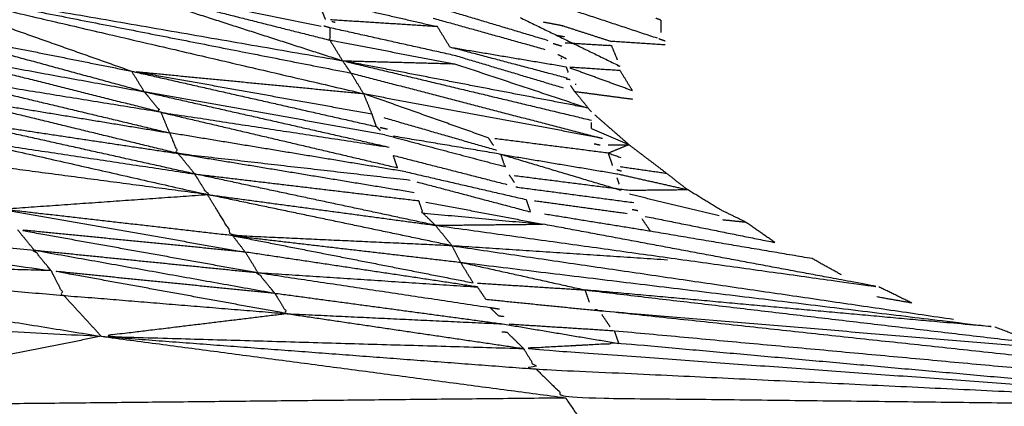
# Model space of a CAD drawing. Units: millimetres. Extents: x 1718 to 3343, y 69 to 1452.
# Drawn here: x 2269 to 2269, y 869 to 869 of the extents above; entities that cross this region are included whole.
import ezdxf

# ---------------------------------------------------------------- set-up
doc = ezdxf.new("R2010")
doc.units = ezdxf.units.MM
doc.layers.add('Make2D$可见线$曲线', color=7, linetype='Continuous', true_color=0x000000)

msp = doc.modelspace()

# ---------------------------------------------------------------- linework, layer by layer
at = {"layer": 'Make2D$可见线$曲线', "color": 18, "lineweight": -3, "true_color": 0x000000}
for points, knots in [([(1961.058545, 800.589918), (2531.059031, 800.588781), (3101.059517, 800.587644), (3102.735299, 800.78686), (3104.41108, 800.986075), (3105.988412, 801.283725), (3107.565745, 801.581375), (3109.044658, 801.977475), (3110.523571, 802.373575), (3111.904034, 802.868095), (3113.284498, 803.362614), (3114.566573, 803.955583), (3115.848648, 804.548552), (3117.032213, 805.239956), (3118.215778, 805.93136), (3119.300923, 806.721199), (3120.386069, 807.511037), (3121.372795, 808.399326), (3122.359522, 809.287614), (3123.247799, 810.274322), (3124.136076, 811.26103), (3124.925934, 812.346187), (3125.715793, 813.431345), (3126.407232, 814.614938), (3127.098671, 815.79853), (3127.691599, 817.080557), (3128.284528, 818.362584), (3128.779068, 819.743061), (3129.273608, 821.123538), (3129.669699, 822.602434), (3130.065789, 824.08133), (3130.363461, 825.658677), (3130.661133, 827.236023), (3130.860355, 828.911804), (3131.059577, 830.587584), (3131.060115, 1100.587339), (3131.060654, 1370.587094), (3130.861438, 1372.262876), (3130.662223, 1373.938657), (3130.364558, 1375.516005), (3130.066892, 1377.093352), (3129.670808, 1378.57225), (3129.274723, 1380.051148), (3128.780188, 1381.431627), (3128.285654, 1382.812106), (3127.69273, 1384.09412), (3127.099807, 1385.376134), (3126.408373, 1386.559744), (3125.716938, 1387.743355), (3124.927084, 1388.828516), (3124.137231, 1389.913677), (3123.248957, 1390.900388), (3122.360684, 1391.887099), (3121.373961, 1392.775392), (3120.387238, 1393.663684), (3119.302096, 1394.453527), (3118.216953, 1395.24337), (3117.033391, 1395.934763), (3115.849829, 1396.626156), (3114.567757, 1397.219146), (3113.285684, 1397.812136), (3111.905222, 1398.30666), (3110.524761, 1398.801185), (3109.045849, 1399.197291), (3107.566937, 1399.593397), (3105.989606, 1399.891053), (3104.412276, 1400.18871), (3102.736495, 1400.387932), (3101.060714, 1400.587154), (2531.060228, 1400.588291), (1961.059742, 1400.589428), (1959.38396, 1400.390213), (1957.708178, 1400.190997), (1956.130846, 1399.893347), (1954.553514, 1399.595697), (1953.074601, 1399.199597), (1951.595688, 1398.803497), (1950.215224, 1398.308978), (1948.83476, 1397.814458), (1947.552716, 1397.221474), (1946.270671, 1396.628489), (1945.087076, 1395.937101), (1943.903481, 1395.245712), (1942.818335, 1394.455874), (1941.73319, 1393.666035), (1940.746463, 1392.777747), (1939.759736, 1391.889458), (1938.871459, 1390.90275), (1937.983182, 1389.916043), (1937.193324, 1388.830885), (1936.403466, 1387.745727), (1935.712057, 1386.56212), (1935.020649, 1385.378512), (1934.42769, 1384.0965), (1933.834731, 1382.814488), (1933.34019, 1381.434012), (1932.84565, 1380.053535), (1932.44956, 1378.574638), (1932.053469, 1377.095742), (1931.755798, 1375.518396), (1931.458126, 1373.94105), (1931.258904, 1372.265269), (1931.059682, 1370.589488), (1931.059143, 1100.589733), (1931.058605, 830.589978), (1931.25782, 828.914197), (1931.457035, 827.238415), (1931.754701, 825.661068), (1932.052366, 824.08372), (1932.448451, 822.604822), (1932.844535, 821.125924), (1933.33907, 819.745445), (1933.833605, 818.364967), (1934.426559, 817.082937), (1935.019513, 815.800908), (1935.710916, 814.617313), (1936.40232, 813.433718), (1937.192174, 812.348557), (1937.982028, 811.263396), (1938.870301, 810.276684), (1939.758574, 809.289973), (1940.745297, 808.401681), (1941.73202, 807.513388), (1942.817163, 806.723546), (1943.902305, 805.933703), (1945.085898, 805.242294), (1946.26949, 804.550885), (1947.551532, 803.957911), (1948.833575, 803.364937), (1950.214036, 802.870412), (1951.594498, 802.375887), (1953.07341, 801.979781), (1954.552321, 801.583675), (1956.129652, 801.286019), (1957.706983, 800.988363), (1959.382764, 800.789141), (1961.058545, 800.589918)], [35, 35, 35, 36, 36, 37, 37, 38, 38, 39, 39, 40, 40, 41, 41, 42, 42, 43, 43, 44, 44, 45, 45, 46, 46, 47, 47, 48, 48, 49, 49, 50, 50, 51, 51, 52, 52, 53, 53, 54, 54, 55, 55, 56, 56, 57, 57, 58, 58, 59, 59, 60, 60, 61, 61, 62, 62, 63, 63, 64, 64, 65, 65, 66, 66, 67, 67, 68, 68, 69, 69, 70, 70, 71, 71, 72, 72, 73, 73, 74, 74, 75, 75, 76, 76, 77, 77, 78, 78, 79, 79, 80, 80, 81, 81, 82, 82, 83, 83, 84, 84, 85, 85, 86, 86, 87, 87, 88, 88, 89, 89, 90, 90, 91, 91, 92, 92, 93, 93, 94, 94, 95, 95, 96, 96, 97, 97, 98, 98, 99, 99, 100, 100, 101, 101, 102, 102, 103, 103, 103]), ([(2047.442904, 883.961997), (2047.458952, 884.039071), (2047.474999, 884.116146), (2047.501565, 884.191377), (2047.52813, 884.266607), (2047.564488, 884.339254), (2047.600846, 884.4119), (2047.647249, 884.481233), (2047.693652, 884.550565), (2047.74913, 884.615841), (2047.804609, 884.681117), (2047.868683, 884.741599), (2047.932756, 884.802081), (2048.0047, 884.857029), (2048.076644, 884.911977), (2048.155731, 884.960895), (2048.234818, 885.009813), (2048.320079, 885.051959), (2048.40534, 885.094105), (2048.496043, 885.129471), (2048.586745, 885.164837), (2048.681679, 885.192434), (2048.776613, 885.220031), (2048.875043, 885.240096), (2048.973473, 885.26016), (2049.07394, 885.272189), (2049.174406, 885.284217), (2049.276177, 885.288202), (2049.377948, 885.292187), (2198.274535, 885.088306), (2347.171123, 884.884425), (2347.272977, 884.880354), (2347.374831, 884.876283), (2347.475307, 884.863896), (2347.575782, 884.85151), (2347.674142, 884.831288), (2347.772501, 884.811067), (2347.86728, 884.782995), (2347.962058, 884.754923), (2348.052763, 884.719485), (2348.143467, 884.684046), (2348.22863, 884.64147), (2348.313793, 884.598894), (2348.392676, 884.54966), (2348.47156, 884.500426), (2348.543423, 884.445505), (2348.615285, 884.390583), (2348.679149, 884.329962), (2348.743014, 884.269342), (2348.798384, 884.20375), (2348.853755, 884.138159), (2348.899642, 884.068807), (2348.94553, 883.999454), (2348.981931, 883.926586), (2349.018333, 883.853717), (2349.044505, 883.778545), (2349.070676, 883.703373), (2349.086614, 883.626142), (2349.102553, 883.54891), (2349.107754, 883.471079), (2349.112956, 883.393248), (2349.089916, 866.588163), (2349.066877, 849.783079), (2349.061578, 849.705383), (2349.05628, 849.627687), (2349.040233, 849.550613), (2349.024185, 849.473538), (2348.997864, 849.39831), (2348.971543, 849.323082), (2348.934941, 849.250433), (2348.898338, 849.177784), (2348.852182, 849.10821), (2348.806026, 849.038636), (2348.750545, 848.973604), (2348.695064, 848.908572), (2348.63099, 848.84809), (2348.566916, 848.787608), (2348.494972, 848.73266), (2348.423028, 848.677712), (2348.343942, 848.628794), (2348.264855, 848.579876), (2348.179352, 848.537483), (2348.093849, 848.495091), (2348.003388, 848.459971), (2347.912927, 848.424852), (2347.817752, 848.397008), (2347.722576, 848.369165), (2347.624391, 848.349103), (2347.526205, 848.329041), (2347.425494, 848.31701), (2347.324783, 848.304978), (2347.223254, 848.30124), (2347.121725, 848.297502), (2198.224896, 848.501136), (2049.328067, 848.70477), (2049.226454, 848.709088), (2049.124841, 848.713406), (2049.024124, 848.725546), (2048.923407, 848.737686), (2048.825289, 848.758154), (2048.727171, 848.778623), (2048.632149, 848.806692), (2048.537126, 848.834761), (2048.446666, 848.870202), (2048.356206, 848.905643), (2048.270799, 848.948217), (2048.185392, 848.99079), (2048.106511, 849.03978), (2048.027629, 849.088769), (2047.955764, 849.143935), (2047.8839, 849.199102), (2047.820035, 849.259722), (2047.756171, 849.320342), (2047.701047, 849.385692), (2047.645923, 849.451042), (2047.599789, 849.520636), (2047.553655, 849.59023), (2047.517255, 849.662854), (2047.480856, 849.735479), (2047.454682, 849.810895), (2047.428508, 849.886311), (2047.412817, 849.963301), (2047.397125, 850.040291), (2047.391923, 850.118122), (2047.386722, 850.195953), (2047.409517, 867.001035), (2047.432313, 883.806117), (2047.437609, 883.884057), (2047.442904, 883.961997)], [0, 0, 0, 1, 1, 2, 2, 3, 3, 4, 4, 5, 5, 6, 6, 7, 7, 8, 8, 9, 9, 10, 10, 11, 11, 12, 12, 13, 13, 14, 14, 15, 15, 16, 16, 17, 17, 18, 18, 19, 19, 20, 20, 21, 21, 22, 22, 23, 23, 24, 24, 25, 25, 26, 26, 27, 27, 28, 28, 29, 29, 30, 30, 31, 31, 32, 32, 33, 33, 34, 34, 35, 35, 36, 36, 37, 37, 38, 38, 39, 39, 40, 40, 41, 41, 42, 42, 43, 43, 44, 44, 45, 45, 46, 46, 47, 47, 48, 48, 49, 49, 50, 50, 51, 51, 52, 52, 53, 53, 54, 54, 55, 55, 56, 56, 57, 57, 58, 58, 59, 59, 60, 60, 61, 61, 62, 62, 63, 63, 64, 64, 64]), ([(2046.378837, 883.165765), (2046.356041, 866.360683), (2046.333245, 849.555601), (2046.341552, 849.437273), (2046.34986, 849.318945), (2046.374267, 849.202004), (2046.398674, 849.085063), (2046.439173, 848.970243), (2046.479672, 848.855422), (2046.535758, 848.744426), (2046.591843, 848.633429), (2046.662772, 848.527225), (2046.733701, 848.421021), (2046.818976, 848.320582), (2046.90425, 848.220142), (2047.002876, 848.127165), (2047.101501, 848.034189), (2047.212252, 847.949151), (2047.323003, 847.864113), (2047.444646, 847.788222), (2047.566289, 847.71233), (2047.697598, 847.646061), (2047.828907, 847.579792), (2047.968406, 847.524351), (2048.107904, 847.468909), (2048.254124, 847.424524), (2048.400344, 847.38014), (2048.551813, 847.347528), (2048.703283, 847.314917), (2048.858046, 847.294304), (2049.012809, 847.273691), (2049.169398, 847.265304), (2049.325988, 847.256917), (2198.222819, 847.053039), (2347.11965, 846.84916), (2347.276314, 846.857133), (2347.432978, 846.865105), (2347.587807, 846.885266), (2347.742636, 846.905427), (2347.89392, 846.937759), (2348.045204, 846.97009), (2348.191731, 847.013848), (2348.338258, 847.057606), (2348.47783, 847.112767), (2348.617403, 847.167928), (2348.749051, 847.233749), (2348.8807, 847.299571), (2349.00248, 847.3753), (2349.12426, 847.45103), (2349.235205, 847.53568), (2349.34615, 847.620331), (2349.444802, 847.713156), (2349.543455, 847.80598), (2349.629092, 847.905995), (2349.71473, 848.006009), (2349.786145, 848.11198), (2349.85756, 848.21795), (2349.913786, 848.32889), (2349.970011, 848.439831), (2350.011061, 848.55452), (2350.05211, 848.66921), (2350.076778, 848.786171), (2350.101446, 848.903132), (2350.109986, 849.021391), (2350.118526, 849.13965), (2350.141321, 865.944732), (2350.164117, 882.749814)], [0, 0, 0, 1, 1, 2, 2, 3, 3, 4, 4, 5, 5, 6, 6, 7, 7, 8, 8, 9, 9, 10, 10, 11, 11, 12, 12, 13, 13, 14, 14, 15, 15, 16, 16, 17, 17, 18, 18, 19, 19, 20, 20, 21, 21, 22, 22, 23, 23, 24, 24, 25, 25, 26, 26, 27, 27, 28, 28, 29, 29, 30, 30, 31, 31, 32, 32, 33, 33, 33]), ([(2046.325516, 882.56264), (2046.2991, 882.26108), (2046.272684, 881.959521), (2046.249501, 865.074108), (2046.226317, 848.188695), (2046.331048, 847.765931), (2046.435778, 847.343166), (2046.768446, 846.953772), (2047.101114, 846.564378), (2047.608434, 846.308394), (2048.115754, 846.052409), (2048.667407, 845.97121), (2049.21906, 845.890011), (2198.220878, 845.686), (2347.222697, 845.48199), (2347.774391, 845.561688), (2348.326084, 845.641387), (2348.834212, 845.89618), (2349.34234, 846.150973), (2349.676224, 846.539221), (2350.010107, 846.927469), (2350.11584, 847.349974), (2350.221573, 847.772479), (2350.244512, 864.657889), (2350.267451, 881.543299)], [-3, -3, -3, -2, -2, -1, -1, 0, 0, 1, 1, 2, 2, 3, 3, 4, 4, 5, 5, 6, 6, 7, 7, 8, 8, 9, 9, 9]), ([(2268.919149, 868.839956), (2268.919755, 868.838969), (2268.920362, 868.837982), (2268.931301, 868.835797), (2268.94224, 868.833612)], [0, 0, 0, 1, 1, 1.963888, 1.963888, 1.963888]), ([(2268.920362, 868.837982), (2268.909631, 868.838069), (2268.898901, 868.838157), (2268.921593, 868.83422), (2268.944285, 868.830282)], [0, 0, 0, 1, 1, 2, 2, 2]), ([(2268.942654, 868.834239), (2268.942246, 868.835229), (2268.941839, 868.836218), (2268.947615, 868.834887), (2268.953391, 868.833556)], [0, 0, 0, 1, 1, 2, 2, 2]), ([(2268.90133, 868.833811), (2268.901939, 868.832625), (2268.902547, 868.831439), (2268.913894, 868.829371), (2268.925241, 868.827303)], [0, 0, 0, 1, 1, 2, 2, 2]), ([(2268.925241, 868.827303), (2268.913286, 868.830557), (2268.90133, 868.833811), (2268.912679, 868.831544), (2268.924028, 868.829278)], [0, 0, 0, 1, 1, 2, 2, 2]), ([(2268.94306, 868.833449), (2268.943066, 868.832853), (2268.943072, 868.832257), (2268.949045, 868.831126), (2268.955017, 868.829996)], [0, 0, 0, 1, 1, 2, 2, 2]), ([(2268.926851, 868.825333), (2268.915307, 868.8272), (2268.903764, 868.829067), (2268.903156, 868.830253), (2268.902547, 868.831439)], [0, 0, 0, 1, 1, 2, 2, 2]), ([(2268.967777, 868.825757), (2268.956031, 868.82802), (2268.944285, 868.830282), (2268.956236, 868.827426), (2268.968187, 868.824569)], [0, 0, 0, 1, 1, 2, 2, 2]), ([(2268.94712, 868.825146), (2268.935574, 868.827212), (2268.924028, 868.829278), (2268.935166, 868.828201), (2268.946304, 868.827124)], [0, 0, 0, 1, 1, 2, 2, 2]), ([(2268.928482, 868.821376), (2268.916729, 868.824235), (2268.904977, 868.827093), (2268.916321, 868.825224), (2268.927666, 868.823355)], [0, 0, 0, 1, 1, 2, 2, 2]), ([(2268.925241, 868.827303), (2268.926046, 868.826318), (2268.926851, 868.825333), (2268.937796, 868.823658), (2268.948742, 868.821983)], [0, 0, 0, 1, 1, 2, 2, 2]), ([(2268.906193, 868.824721), (2268.906998, 868.823736), (2268.907803, 868.822751), (2268.918947, 868.821079), (2268.930092, 868.819406)], [0, 0, 0, 1, 1, 2, 2, 2]), ([(2268.930092, 868.819406), (2268.918142, 868.822064), (2268.906193, 868.824721), (2268.917337, 868.823049), (2268.928482, 868.821376)], [0, 0, 0, 1, 1, 2, 2, 2]), ([(2268.927666, 868.823355), (2268.928074, 868.822365), (2268.928482, 868.821376), (2268.939622, 868.820101), (2268.950762, 868.818825)], [0, 0, 0, 1, 1, 2, 2, 2]), ([(2268.948332, 868.823171), (2268.95411, 868.821642), (2268.959888, 868.820112), (2268.959683, 868.820706), (2268.959478, 868.8213), (2268.95431, 868.822168), (2268.949142, 868.823035)], [-2, -2, -2, -1, -1, 0, 0, 0.927389, 0.927389, 0.927389]), ([(2268.931304, 868.817431), (2268.920162, 868.818905), (2268.90902, 868.82038), (2268.908412, 868.821565), (2268.907803, 868.822751)], [0, 0, 0, 1, 1, 2, 2, 2]), ([(2268.907803, 868.822751), (2268.919554, 868.820091), (2268.931304, 868.817431), (2268.930698, 868.818419), (2268.930092, 868.819406)], [0, 0, 0, 1, 1, 2, 2, 2]), ([(2268.969801, 868.822202), (2268.970794, 868.822212), (2268.971788, 868.822222), (2268.970799, 868.821815), (2268.969809, 868.821407)], [1.285715, 1.285715, 1.285715, 2, 2, 3, 3, 3]), ([(2268.970219, 868.820219), (2268.970014, 868.820813), (2268.969809, 868.821407), (2268.970405, 868.821201), (2268.971, 868.820996)], [0, 0, 0, 1, 1, 1.213212, 1.213212, 1.213212]), ([(2268.933729, 868.813483), (2268.922589, 868.814758), (2268.911449, 868.816033), (2268.921377, 868.816732), (2268.931304, 868.817431)], [0, 0, 0, 1, 1, 2, 2, 2]), ([(2268.954801, 868.812509), (2268.944265, 868.812996), (2268.933729, 868.813483), (2268.932517, 868.815457), (2268.931304, 868.817431)], [0, 0, 0, 1, 1, 2, 2, 2]), ([(2268.874939, 868.811284), (2268.873323, 868.81385), (2268.871707, 868.816416), (2268.893993, 868.813269), (2268.916279, 868.810123)], [0, 0, 0, 1, 1, 2, 2, 2]), ([(2268.951577, 868.816847), (2268.951782, 868.816253), (2268.951987, 868.815659), (2268.957754, 868.815123), (2268.963522, 868.814586)], [0, 0, 0, 1, 1, 2, 2, 2]), ([(2268.953191, 868.814479), (2268.974482, 868.811521), (2268.995773, 868.808563), (2268.979647, 868.811574), (2268.963522, 868.814586)], [2, 2, 2, 3, 3, 4, 4, 4]), ([(2268.934938, 868.811906), (2268.923999, 868.812984), (2268.913059, 868.814063), (2268.924605, 868.811997), (2268.936151, 868.809931)], [0, 0, 0, 1, 1, 2, 2, 2]), ([(2268.916279, 868.810123), (2268.915474, 868.811108), (2268.914669, 868.812093), (2268.926215, 868.810027), (2268.937761, 868.807961)], [0, 0, 0, 1, 1, 2, 2, 2]), ([(2268.874939, 868.811284), (2268.876953, 868.808722), (2268.878966, 868.806159), (2268.90004, 868.804987), (2268.921113, 868.803815)], [0, 0, 0, 1, 1, 2, 2, 2]), ([(2268.916279, 868.810123), (2268.895609, 868.810703), (2268.874939, 868.811284), (2268.896218, 868.809517), (2268.917496, 868.807751)], [0, 0, 0, 1, 1, 2, 2, 2]), ([(2268.955612, 868.810928), (2268.981276, 868.807816), (2269.006939, 868.804704), (2268.98725, 868.806487), (2268.967561, 868.80827)], [2, 2, 2, 3, 3, 4, 4, 4]), ([(2268.916279, 868.810123), (2268.916888, 868.808937), (2268.917496, 868.807751), (2268.928235, 868.806869), (2268.938973, 868.805987)], [0, 0, 0, 1, 1, 2, 2, 2]), ([(2268.938973, 868.805987), (2268.927626, 868.808055), (2268.916279, 868.810123), (2268.92702, 868.809042), (2268.937761, 868.807961)], [0, 0, 0, 1, 1, 2, 2, 2]), ([(2268.937761, 868.807961), (2268.936956, 868.808946), (2268.936151, 868.809931), (2268.947295, 868.808259), (2268.958439, 868.806586)], [0, 0, 0, 1, 1, 2, 2, 2]), ([(2268.937761, 868.807961), (2268.938367, 868.806974), (2268.938973, 868.805987), (2268.94931, 868.805498), (2268.959647, 868.805009)], [0, 0, 0, 1, 1, 2, 2, 2]), ([(2268.938973, 868.805987), (2268.930043, 868.804901), (2268.921113, 868.803815), (2268.941386, 868.80323), (2268.961659, 868.802646)], [0, 0, 0, 1, 1, 2, 2, 2]), ([(2268.968715, 868.806353), (2268.968745, 868.806324), (2268.968774, 868.806296), (2268.992041, 868.804351), (2269.015308, 868.802407)], [0.92697, 0.92697, 0.92697, 1, 1, 2, 2, 2]), ([(2268.921113, 868.803815), (2268.904061, 868.800459), (2268.887008, 868.797103), (2268.926345, 868.797511), (2268.965682, 868.797919)], [0, 0, 0, 1, 1, 2, 2, 2]), ([(2269.033174, 868.797552), (2269.001984, 868.800345), (2268.970794, 868.803138), (2268.966226, 868.802892), (2268.961659, 868.802646), (2268.997419, 868.800054), (2269.033179, 868.797462)], [-0.922539, -0.922539, -0.922539, 0, 0, 1, 1, 1.931822, 1.931822, 1.931822]), ([(2268.961659, 868.802646), (2268.962265, 868.801658), (2268.962871, 868.800671), (2268.998032, 868.799001), (2269.033192, 868.797331)], [0, 0, 0, 1, 1, 1.930896, 1.930896, 1.930896]), ([(2268.962871, 868.800671), (2268.964277, 868.799295), (2268.965682, 868.797919), (2269.002047, 868.797501), (2269.038412, 868.797083)], [0, 0, 0, 1, 1, 2, 2, 2]), ([(2268.965682, 868.797919), (2268.966892, 868.796143), (2268.968103, 868.794367), (2269.003257, 868.795725), (2269.038412, 868.797083)], [0, 0, 0, 1, 1, 2, 2, 2])]:
    msp.add_open_spline(points, degree=2, knots=knots, dxfattribs=at)
for points in [[(2269.130682, 868.789695), (2268.983063, 868.999573), (2268.835444, 869.209452)], [(2269.130682, 868.789695), (2269.045477, 868.882197), (2268.960272, 868.974699)], [(2268.898901, 868.838157), (2268.911465, 868.833717), (2268.924028, 868.829278)], [(2268.898901, 868.838157), (2268.922603, 868.832641), (2268.946304, 868.827124)], [(2268.898901, 868.838157), (2268.921996, 868.833628), (2268.945092, 868.829099)], [(2268.920362, 868.837982), (2268.932323, 868.834132), (2268.944285, 868.830282)], [(2268.920362, 868.837982), (2268.931717, 868.835119), (2268.943072, 868.832257)], [(2268.974511, 868.832441), (2268.96886, 868.834309), (2268.963208, 868.836177)], [(2268.953193, 868.835473), (2268.958601, 868.833855), (2268.964009, 868.832238)], [(2268.953391, 868.833556), (2268.948249, 868.833883), (2268.943108, 868.83421)], [(2268.963743, 868.831344), (2268.958364, 868.832845), (2268.952985, 868.834346)], [(2268.961329, 868.834433), (2268.966122, 868.832098), (2268.970915, 868.829764)], [(2268.974843, 868.834176), (2268.974602, 868.834272), (2268.974361, 868.834367)], [(2268.94306, 868.833449), (2268.942771, 868.833527), (2268.942482, 868.833606)], [(2268.955009, 868.830791), (2268.949034, 868.83212), (2268.94306, 868.833449)], [(2268.943235, 868.834077), (2268.943405, 868.83403), (2268.943575, 868.833982)], [(2268.954603, 868.831581), (2268.953997, 868.832569), (2268.953391, 868.833556)], [(2268.96355, 868.834013), (2268.964516, 868.83383), (2268.965483, 868.833647)], [(2268.965256, 868.833697), (2268.967676, 868.832918), (2268.970095, 868.832139)], [(2268.974843, 868.834176), (2268.974849, 868.83358), (2268.974855, 868.832984)], [(2268.964904, 868.832725), (2268.96525, 868.83266), (2268.965596, 868.832594)], [(2268.974652, 868.832409), (2268.974956, 868.832301), (2268.975261, 868.832193)], [(2268.926851, 868.825333), (2268.914699, 868.828386), (2268.902547, 868.831439)], [(2268.944285, 868.830282), (2268.943678, 868.83127), (2268.943072, 868.832257)], [(2268.965843, 868.828606), (2268.960223, 868.830094), (2268.954603, 868.831581)], [(2268.954871, 868.831537), (2268.96031, 868.830623), (2268.965749, 868.82971)], [(2268.964493, 868.831954), (2268.964912, 868.831823), (2268.965331, 868.831693)], [(2268.965675, 868.832012), (2268.967748, 868.831886), (2268.969821, 868.831759)], [(2268.969828, 868.831794), (2268.969964, 868.831768), (2268.9701, 868.831742)], [(2268.975265, 868.831796), (2268.97268, 868.831968), (2268.970095, 868.832139)], [(2268.9701, 868.831742), (2268.970384, 868.831052), (2268.970668, 868.830362)], [(2268.965504, 868.827653), (2268.960256, 868.829222), (2268.955009, 868.830791)], [(2268.964942, 868.830894), (2268.96536, 868.830691), (2268.965777, 868.830487)], [(2268.965245, 868.830526), (2268.965294, 868.830513), (2268.965344, 868.830501)], [(2268.945092, 868.829099), (2268.944688, 868.82969), (2268.944285, 868.830282)], [(2268.944285, 868.830282), (2268.949651, 868.830139), (2268.955017, 868.829996)], [(2268.955017, 868.829996), (2268.961397, 868.827877), (2268.967777, 868.825757)], [(2268.965749, 868.82971), (2268.965843, 868.829439), (2268.965937, 868.829167)], [(2268.966095, 868.829687), (2268.968507, 868.829527), (2268.970919, 868.829366)], [(2268.972132, 868.827392), (2268.969128, 868.828483), (2268.966124, 868.829574)], [(2268.970665, 868.82985), (2268.97079, 868.829807), (2268.970915, 868.829764)], [(2268.903764, 868.829067), (2268.915715, 868.826211), (2268.927666, 868.823355)], [(2268.925241, 868.827303), (2268.924635, 868.82829), (2268.924028, 868.829278)], [(2268.924028, 868.829278), (2268.935779, 868.826618), (2268.947529, 868.823958)], [(2268.946304, 868.827124), (2268.945698, 868.828111), (2268.945092, 868.829099)], [(2268.945092, 868.829099), (2268.956846, 868.826041), (2268.968601, 868.822984)], [(2268.972132, 868.827392), (2268.971525, 868.828379), (2268.970919, 868.829366)], [(2268.966146, 868.82845), (2268.965954, 868.828484), (2268.965762, 868.828518)], [(2268.966569, 868.827334), (2268.966379, 868.827613), (2268.966189, 868.827892)], [(2268.9667, 868.827988), (2268.966661, 868.827998), (2268.966622, 868.828008)], [(2268.925241, 868.827303), (2268.936991, 868.824643), (2268.948742, 868.821983)], [(2268.948332, 868.823171), (2268.936787, 868.825237), (2268.925241, 868.827303)], [(2268.94712, 868.825146), (2268.946712, 868.826135), (2268.946304, 868.827124)], [(2268.95827, 868.822877), (2268.952287, 868.825001), (2268.946304, 868.827124)], [(2268.946304, 868.827124), (2268.957453, 868.825054), (2268.968601, 868.822984)], [(2268.966569, 868.827334), (2268.969354, 868.826966), (2268.97214, 868.826597)], [(2268.966569, 868.827334), (2268.967374, 868.826349), (2268.968179, 868.825364)], [(2268.927666, 868.823355), (2268.927259, 868.824344), (2268.926851, 868.825333)], [(2268.926851, 868.825333), (2268.938204, 868.822669), (2268.949557, 868.820005)], [(2268.947529, 868.823958), (2268.947324, 868.824552), (2268.94712, 868.825146)], [(2268.948241, 868.824822), (2268.953659, 868.823258), (2268.959077, 868.821693)], [(2268.971788, 868.822222), (2268.970148, 868.82365), (2268.968508, 868.825077)], [(2268.947921, 868.823574), (2268.947725, 868.823766), (2268.947529, 868.823958)], [(2268.947901, 868.823875), (2268.948238, 868.8238), (2268.948575, 868.823725)], [(2268.968195, 868.823775), (2268.968192, 868.824064), (2268.968189, 868.824353)], [(2268.950356, 868.819616), (2268.939011, 868.821485), (2268.927666, 868.823355)], [(2268.95827, 868.822877), (2268.958519, 868.822512), (2268.958767, 868.822147)], [(2268.968195, 868.823775), (2268.969992, 868.822999), (2268.971788, 868.822222)], [(2268.968601, 868.822984), (2268.968918, 868.822908), (2268.969235, 868.822832)], [(2268.969809, 868.821407), (2268.964364, 868.822101), (2268.958919, 868.822794)], [(2268.968455, 868.822313), (2268.968731, 868.822253), (2268.969006, 868.822194)], [(2268.971788, 868.822222), (2268.97359, 868.82085), (2268.975393, 868.819478)], [(2268.930092, 868.819406), (2268.929287, 868.820391), (2268.928482, 868.821376)], [(2268.928482, 868.821376), (2268.939826, 868.819507), (2268.951171, 868.817637)], [(2268.949557, 868.820005), (2268.949352, 868.820599), (2268.949148, 868.821193)], [(2268.949148, 868.821193), (2268.954603, 868.819798), (2268.960059, 868.818404)], [(2268.959478, 868.8213), (2268.965052, 868.820364), (2268.970625, 868.819429)], [(2268.959478, 868.8213), (2268.965258, 868.819572), (2268.971038, 868.817843)], [(2268.970928, 868.820118), (2268.973161, 868.819798), (2268.975393, 868.819478)], [(2268.953191, 868.814479), (2268.941641, 868.816943), (2268.930092, 868.819406)], [(2268.930092, 868.819406), (2268.940834, 868.818126), (2268.951577, 868.816847)], [(2268.950356, 868.819616), (2268.956132, 868.818285), (2268.961908, 868.816954)], [(2268.960789, 868.818595), (2268.960541, 868.818958), (2268.960294, 868.819322)], [(2268.960752, 868.819263), (2268.966293, 868.818557), (2268.971833, 868.817852)], [(2268.970621, 868.819826), (2268.970844, 868.819763), (2268.971068, 868.819699)], [(2268.970625, 868.819429), (2268.97401, 868.818669), (2268.977396, 868.817909)], [(2268.975393, 868.819478), (2268.976394, 868.818694), (2268.977396, 868.817909)], [(2268.951427, 868.818649), (2268.956872, 868.817208), (2268.962318, 868.815766)], [(2268.960924, 868.818183), (2268.961012, 868.81816), (2268.961101, 868.818138)], [(2268.961101, 868.818138), (2268.966672, 868.817401), (2268.972243, 868.816664)], [(2268.970629, 868.819031), (2268.970735, 868.818724), (2268.97084, 868.818418)], [(2268.954801, 868.812509), (2268.943053, 868.81497), (2268.931304, 868.817431)], [(2268.931304, 868.817431), (2268.942248, 868.815955), (2268.953191, 868.814479)], [(2268.971833, 868.817852), (2268.974615, 868.81788), (2268.977396, 868.817909)], [(2268.980461, 868.815393), (2268.976149, 868.816424), (2268.971837, 868.817454)], [(2268.980595, 868.815956), (2268.978996, 868.816932), (2268.977396, 868.817909)], [(2268.871707, 868.816416), (2268.893188, 868.814255), (2268.914669, 868.812093)], [(2268.952281, 868.816714), (2268.957901, 868.81565), (2268.963522, 868.814586)], [(2268.961908, 868.816954), (2268.962113, 868.81636), (2268.962318, 868.815766)], [(2268.962714, 868.816843), (2268.967157, 868.816232), (2268.971599, 868.815621)], [(2268.911449, 868.816033), (2268.923194, 868.81397), (2268.934938, 868.811906)], [(2268.953191, 868.814479), (2268.952589, 868.815069), (2268.951987, 868.815659)], [(2268.973861, 868.813899), (2268.968769, 868.814722), (2268.963677, 868.815546)], [(2268.972648, 868.815873), (2268.972379, 868.815926), (2268.972109, 868.815979)], [(2268.973347, 868.815336), (2268.97957, 868.814083), (2268.985794, 868.81283)], [(2268.982992, 868.814788), (2268.981794, 868.815372), (2268.980595, 868.815956)], [(2268.953191, 868.814479), (2268.958356, 868.814533), (2268.963522, 868.814586)], [(2268.954801, 868.812509), (2268.953996, 868.813494), (2268.953191, 868.814479)], [(2268.973861, 868.813899), (2268.973458, 868.814491), (2268.973054, 868.815083)], [(2268.980779, 868.81502), (2268.981885, 868.814904), (2268.982992, 868.814788)], [(2268.985794, 868.81283), (2268.984393, 868.813809), (2268.982992, 868.814788)], [(2268.913059, 868.814063), (2268.913864, 868.813078), (2268.914669, 868.812093)], [(2268.934938, 868.811906), (2268.934334, 868.812694), (2268.933729, 868.813483)], [(2268.933729, 868.813483), (2268.944671, 868.812205), (2268.955612, 868.810928)], [(2268.933729, 868.813483), (2268.945277, 868.811218), (2268.956825, 868.808954)], [(2268.989386, 868.811278), (2268.981624, 868.812588), (2268.973861, 868.813899)], [(2268.955612, 868.810928), (2268.955207, 868.811718), (2268.954801, 868.812509)], [(2268.975479, 868.811134), (2268.96514, 868.811821), (2268.954801, 868.812509)], [(2268.954801, 868.812509), (2268.978879, 868.808983), (2269.002958, 868.805458)], [(2268.914669, 868.812093), (2268.92541, 868.811012), (2268.936151, 868.809931)], [(2268.934938, 868.811906), (2268.935544, 868.810919), (2268.936151, 868.809931)], [(2268.957226, 868.80856), (2268.946082, 868.810233), (2268.934938, 868.811906)], [(2268.874939, 868.811284), (2268.898026, 868.807549), (2268.921113, 868.803815)], [(2268.956825, 868.808954), (2268.956218, 868.809941), (2268.955612, 868.810928)], [(2268.955612, 868.810928), (2268.961587, 868.809599), (2268.967561, 868.80827)], [(2268.992184, 868.809718), (2268.990785, 868.810498), (2268.989386, 868.811278)], [(2268.936151, 868.809931), (2268.946688, 868.809246), (2268.957226, 868.80856)], [(2268.95725, 868.808927), (2268.962405, 868.808598), (2268.967561, 868.80827)], [(2268.921113, 868.803815), (2268.919305, 868.805783), (2268.917496, 868.807751)], [(2268.937761, 868.807961), (2268.948704, 868.806485), (2268.959647, 868.805009)], [(2268.957226, 868.80856), (2268.95763, 868.807968), (2268.958033, 868.807377)], [(2268.967561, 868.80827), (2268.967766, 868.807676), (2268.967971, 868.807082)], [(2268.967561, 868.80827), (2268.989245, 868.805713), (2269.010929, 868.803156)], [(2268.998968, 868.807006), (2268.99737, 868.807784), (2268.995773, 868.808563)], [(2268.958033, 868.807377), (2268.963404, 868.806836), (2268.968774, 868.806296)], [(2268.998968, 868.807006), (2268.997285, 868.807302), (2268.995603, 868.807597)], [(2268.938973, 868.805987), (2268.950316, 868.804316), (2268.961659, 868.802646)], [(2268.958439, 868.806586), (2268.958892, 868.806513), (2268.959345, 868.806439)], [(2268.959242, 868.8058), (2268.95884, 868.806193), (2268.958439, 868.806586)], [(2269.019298, 868.800859), (2268.994036, 868.803577), (2268.968774, 868.806296)], [(2268.969175, 868.805903), (2268.969579, 868.805311), (2268.969982, 868.804719)], [(2268.959242, 868.8058), (2268.959492, 868.805766), (2268.959743, 868.805733)], [(2268.959647, 868.805009), (2268.96522, 868.804073), (2268.970794, 868.803138)], [(2268.970384, 868.804325), (2268.965334, 868.804647), (2268.960285, 868.804968)], [(2268.959584, 868.804258), (2268.959819, 868.804238), (2268.960053, 868.804218)], [(2268.961659, 868.802646), (2268.960856, 868.803432), (2268.960053, 868.804218)], [(2268.970384, 868.804325), (2268.970589, 868.803732), (2268.970794, 868.803138)], [(2269.024007, 868.799377), (2268.997195, 868.801851), (2268.970384, 868.804325)], [(2269.010929, 868.803156), (2269.008934, 868.80393), (2269.006939, 868.804704)], [(2268.921113, 868.803815), (2268.943397, 868.800867), (2268.965682, 868.797919)], [(2268.921113, 868.803815), (2268.941992, 868.802243), (2268.962871, 868.800671)], [(2268.887008, 868.797103), (2268.930564, 868.792985), (2268.974121, 868.788866)], [(2268.887008, 868.797103), (2268.927555, 868.795735), (2268.968103, 868.794367)]]:
    msp.add_open_spline(points, degree=2, dxfattribs=at)

doc.saveas('drawing.dxf')
